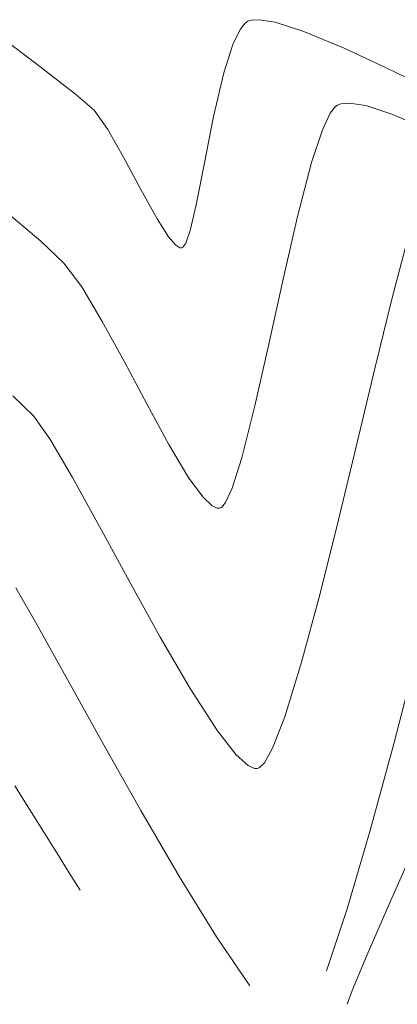
# Model space of a CAD drawing. Units: metres. Extents: x 738070 to 753328, y 8547085 to 8564950.
# Drawn here: x 738232 to 738240, y 8547156 to 8547177 of the extents above; entities that cross this region are included whole.
import ezdxf

# ---------------------------------------------------------------- set-up
doc = ezdxf.new("R2010")
doc.units = ezdxf.units.M
doc.header["$LTSCALE"] = 38.1
doc.header["$MEASUREMENT"] = 0
doc.layers.add('CONT-MJR', color=30, linetype='Continuous', lineweight=18)
doc.layers.add('CONT-MNR', color=113, linetype='Continuous', lineweight=13)

msp = doc.modelspace()

# ---------------------------------------------------------------- linework, layer by layer
at = {"layer": 'CONT-MJR', "extrusion": (-0.8673494824736467, -0.4976995833358686, 0)}
msp.add_line((738231.9975675866, 8547164.985045932, 1145), (738232.4782679472, 8547164.147321282, 1145), dxfattribs=at)
at = {"layer": 'CONT-MJR', "extrusion": (-0.8737545720869071, -0.4863670915648242, 0)}
msp.add_line((738232.4782679472, 8547164.147321284, 1145), (738233.1204186138, 8547162.993702771, 1145), dxfattribs=at)
at = {"layer": 'CONT-MJR', "extrusion": (-0.9677744164479575, 0.2518187420920361, 0)}
msp.add_line((738240.1436321717, 8547161.625436774, 1145), (738240.6644663941, 8547163.627075063, 1145), dxfattribs=at)
at = {"layer": 'CONT-MJR'}
for p, q in [((738233.1204186138, 8547162.993702773, 1145), (738233.875038527, 8547161.636158366, 1145)), ((738233.875038527, 8547161.636158366, 1145), (738234.6931466367, 8547160.186656026, 1145)), ((738235.5257618856, 8547158.757163718, 1145), (738236.3239032235, 8547157.459649406, 1145)), ((738236.3239032235, 8547157.459649406, 1145), (738237.0385895912, 8547156.406081058, 1145))]:
    msp.add_line(p, q, dxfattribs=at)
at = {"layer": 'CONT-MJR', "extrusion": (-0.9648472061080599, 0.262811470193885, 0)}
msp.add_line((738239.6284943093, 8547159.734235732, 1145), (738240.1436321717, 8547161.625436774, 1145), dxfattribs=at)
at = {"layer": 'CONT-MJR', "extrusion": (-0.8641089661911343, -0.5033047730233535, 0)}
msp.add_line((738234.6931466404, 8547160.186656028, 1145), (738235.5257618893, 8547158.757163718, 1145), dxfattribs=at)
at = {"layer": 'CONT-MJR', "extrusion": (-0.9596335656292347, 0.2812533017010132, 0)}
msp.add_line((738239.1388911512, 8547158.063714437, 1145), (738239.628494313, 8547159.73423573, 1145), dxfattribs=at)
at = {"layer": 'CONT-MJR', "extrusion": (-0.9491716736721606, 0.3147588503892933, 0)}
msp.add_line((738238.6946610194, 8547156.724115403, 1145), (738239.1388911474, 8547158.063714439, 1145), dxfattribs=at)
at = {"layer": 'CONT-MNR', "extrusion": (0.7676005506507702, -0.6409285409783485, 0)}
msp.add_line((738236.8308426123, 8547177.0291508, 1148), (738236.9427913781, 8547177.163224924, 1148), dxfattribs=at)
at = {"layer": 'CONT-MNR'}
for p, q in [((738236.9427913781, 8547177.163224926, 1148), (738237.0008315966, 8547177.202084221, 1148)), ((738237.24012083, 8547177.237134513, 1148), (738237.589644799, 8547177.180395197, 1148)), ((738237.589644799, 8547177.180395197, 1148), (738238.1860165596, 8547176.99123878, 1148)), ((738231.4738358464, 8547177.012079082, 1148), (738232.5119075701, 8547176.23095651, 1148)), ((738236.4787706789, 8547176.094731782, 1148), (738236.672729535, 8547176.70523271, 1148)), ((738238.8807822708, 8547175.358591473, 1147), (738238.9332705904, 8547175.39555842, 1147)), ((738238.9332705904, 8547175.39555842, 1147), (738239.0063243825, 8547175.42216326, 1147)), ((738239.0063243825, 8547175.42216326, 1147), (738239.1879269797, 8547175.439940792, 1147)), ((738238.6042540725, 8547174.862200124, 1147), (738238.7728146221, 8547175.219191499, 1147)), ((738234.3270903919, 8547174.257098718, 1148), (738234.6910930108, 8547173.572904255, 1148)), ((738235.8868558612, 8547173.247065417, 1148), (738236.064438602, 8547174.153595503, 1148)), ((738238.0655769985, 8547172.991407353, 1147), (738238.3696013857, 8547174.154314239, 1147)), ((738234.6910930108, 8547173.572904255, 1148), (738235.0406199191, 8547172.93951878, 1148)), ((738235.0406199191, 8547172.93951878, 1148), (738235.288479628, 8547172.551766722, 1148)), ((738235.288479628, 8547172.551766722, 1148), (738235.4451770354, 8547172.371530792, 1148)), ((738235.4451770354, 8547172.371530792, 1148), (738235.5319278687, 8547172.318739368, 1148)), ((738235.5319278687, 8547172.318739368, 1148), (738235.5692269392, 8547172.315495336, 1148)), ((738235.5692269392, 8547172.315495336, 1148), (738235.5994644072, 8547172.330448229, 1148)), ((738240.1027043518, 8547171.212100944, 1146), (738240.4190122783, 8547172.412745448, 1146)), ((738233.8614253476, 8547170.73125117, 1147), (738234.3383747898, 8547169.856157796, 1147)), ((738234.3383747898, 8547169.856157796, 1147), (738234.8246701639, 8547168.939914286, 1147)), ((738231.9332806095, 8547169.129462367, 1146), (738232.3790916223, 8547168.692470524, 1146)), ((738236.8704124968, 8547167.791672299, 1147), (738237.1515895296, 8547168.91092581, 1147)), ((738232.7320186961, 8547168.197782114, 1146), (738233.2194895986, 8547167.366986386, 1146)), ((738238.9513046239, 8547166.449619364, 1146), (738239.35473709, 8547168.123083267, 1146)), ((738233.2194895986, 8547167.366986386, 1146), (738233.8034707364, 8547166.306637187, 1146)), ((738235.729978323, 8547167.351932064, 1147), (738236.0331757832, 8547166.938522413, 1147)), ((738236.5183773302, 8547166.824578594, 1147), (738236.6622627396, 8547167.134424327, 1147)), ((738236.0331757832, 8547166.938522413, 1147), (738236.227133574, 8547166.755420562, 1147)), ((738236.227133574, 8547166.755420562, 1147), (738236.3376552071, 8547166.704846263, 1147)), ((738235.1088293251, 8547163.92349376, 1146), (738235.7541395891, 8547162.813807227, 1146)), ((738237.7925730292, 8547162.202862984, 1146), (738238.1561091635, 8547163.382054588, 1146)), ((738236.3438257072, 8547161.900782611, 1146), (738236.7499666382, 8547161.383563682, 1146)), ((738236.7499666382, 8547161.383563682, 1146), (738237.0035217348, 8547161.15581869, 1146)), ((738237.1436846275, 8547161.093046209, 1146), (738237.2041911166, 8547161.090934513, 1146)), ((738237.2041911166, 8547161.090934513, 1146), (738237.252336828, 8547161.109287698, 1146)), ((738237.252336828, 8547161.109287698, 1146), (738237.3565469291, 8547161.213904634, 1146)), ((738240.0466515291, 8547158.165730953, 1144), (738240.6401305404, 8547159.511008138, 1144))]:
    msp.add_line(p, q, dxfattribs=at)
at = {"layer": 'CONT-MNR', "extrusion": (0.3279539754883071, -0.9446937016628274, 0)}
msp.add_line((738237.0008315966, 8547177.202084221, 1148), (738237.0668772142, 8547177.225012204, 1148), dxfattribs=at)
at = {"layer": 'CONT-MNR', "extrusion": (0.06980193179531068, -0.9975608704824198, 0)}
msp.add_line((738237.0668772142, 8547177.225012204, 1148), (738237.24012083, 8547177.237134513, 1148), dxfattribs=at)
at = {"layer": 'CONT-MNR', "extrusion": (0.8986544460931913, -0.4386572540343309, 0)}
msp.add_line((738236.672729535, 8547176.70523271, 1148), (738236.8308426142, 8547177.0291508, 1148), dxfattribs=at)
at = {"layer": 'CONT-MNR', "extrusion": (-0.3824195456548012, -0.9239887938179636, 0)}
msp.add_line((738238.1860165596, 8547176.99123878, 1148), (738239.0616213419, 8547176.62884436, 1148), dxfattribs=at)
at = {"layer": 'CONT-MNR', "extrusion": (-0.4237244568257415, -0.9057911374526305, 0)}
msp.add_line((738239.0616213419, 8547176.628844358, 1148), (738239.9789850805, 8547176.1997063, 1148), dxfattribs=at)
at = {"layer": 'CONT-MNR', "extrusion": (0.614105331680806, 0.7892240756598896, 0)}
msp.add_line((738232.5119075719, 8547176.23095651, 1148), (738233.2843667846, 8547175.629896134, 1148), dxfattribs=at)
at = {"layer": 'CONT-MNR', "extrusion": (0.4412721502556511, 0.8973733277787758, 0)}
msp.add_line((738239.9789850824, 8547176.1997063, 1148), (738240.8279208448, 8547175.782252718, 1148), dxfattribs=at)
at = {"layer": 'CONT-MNR', "extrusion": (-0.9741283321600419, 0.2259955585472761, 0)}
msp.add_line((738236.2603015397, 8547175.153045222, 1148), (738236.4787706789, 8547176.09473178, 1148), dxfattribs=at)
at = {"layer": 'CONT-MNR', "extrusion": (-0.6517707260788833, -0.7584160603696399, 0)}
msp.add_line((738233.2843667846, 8547175.629896134, 1148), (738233.6826776993, 8547175.287594058, 1148), dxfattribs=at)
at = {"layer": 'CONT-MNR', "extrusion": (-0.814592941218799, -0.5800330508828841, 0)}
msp.add_line((738233.6826776993, 8547175.287594056, 1148), (738233.9803669844, 8547174.869522031, 1148), dxfattribs=at)
at = {"layer": 'CONT-MNR', "extrusion": (0.7905999099230767, -0.6123330649488258, 0)}
msp.add_line((738238.7728146221, 8547175.219191499, 1147), (738238.8807822708, 8547175.358591473, 1147), dxfattribs=at)
at = {"layer": 'CONT-MNR', "extrusion": (-0.1478028064507392, -0.9890168504152421, 0)}
msp.add_line((738239.1879269779, 8547175.439940792, 1147), (738239.5391347948, 8547175.38745483, 1147), dxfattribs=at)
at = {"layer": 'CONT-MNR', "extrusion": (-0.3096353554326928, -0.9508553763144374, 0)}
msp.add_line((738239.5391347948, 8547175.38745483, 1147), (738240.1266983878, 8547175.196121357, 1147), dxfattribs=at)
at = {"layer": 'CONT-MNR', "extrusion": (-0.9813336925622431, 0.1923127240776152, 0)}
msp.add_line((738236.064438602, 8547174.153595503, 1148), (738236.2603015397, 8547175.153045224, 1148), dxfattribs=at)
at = {"layer": 'CONT-MNR', "extrusion": (-0.399492829474182, -0.9167363193409064, 0)}
msp.add_line((738240.1266983878, 8547175.19612136, 1147), (738240.993261572, 8547174.81849284, 1147), dxfattribs=at)
at = {"layer": 'CONT-MNR', "extrusion": (0.8702150006089322, 0.4926721554088442, 0)}
msp.add_line((738233.9803669844, 8547174.869522031, 1148), (738234.3270903956, 8547174.25709872, 1148), dxfattribs=at)
at = {"layer": 'CONT-MNR', "extrusion": (-0.949208665881801, 0.3146472765095727, 0)}
msp.add_line((738238.369601382, 8547174.154314239, 1147), (738238.6042540725, 8547174.862200124, 1147), dxfattribs=at)
at = {"layer": 'CONT-MNR', "extrusion": (0.9731290278517607, -0.2302604941197847, 0)}
msp.add_line((738235.7550443355, 8547172.690002326, 1148), (738235.8868558612, 8547173.247065417, 1148), dxfattribs=at)
at = {"layer": 'CONT-MNR', "extrusion": (0.6437791365402383, 0.7652113586163662, 0)}
msp.add_line((738231.8007094804, 8547173.076260801, 1147), (738232.5349290017, 8547172.458555372, 1147), dxfattribs=at)
at = {"layer": 'CONT-MNR', "extrusion": (-0.9747347856883337, 0.2233653902669751, 0)}
msp.add_line((738237.7564088497, 8547171.642241526, 1147), (738238.0655770022, 8547172.991407353, 1147), dxfattribs=at)
at = {"layer": 'CONT-MNR', "extrusion": (-0.9436893916332622, 0.3308327857375135, 0)}
msp.add_line((738235.6607140396, 8547172.42092833, 1148), (738235.7550443355, 8547172.690002326, 1148), dxfattribs=at)
at = {"layer": 'CONT-MNR', "extrusion": (-0.6867168923903254, -0.7269249684154303, 0)}
msp.add_line((738232.5349290017, 8547172.458555372, 1147), (738233.0308846608, 8547171.990032291, 1147), dxfattribs=at)
at = {"layer": 'CONT-MNR', "extrusion": (0.8281028305818545, -0.5605762231689108, 0)}
msp.add_line((738235.5994644072, 8547172.330448229, 1148), (738235.6607140396, 8547172.42092833, 1148), dxfattribs=at)
at = {"layer": 'CONT-MNR', "extrusion": (-0.8006336346439055, -0.5991542231152922, 0)}
msp.add_line((738233.0308846608, 8547171.990032291, 1147), (738233.4176519383, 8547171.473205604, 1147), dxfattribs=at)
at = {"layer": 'CONT-MNR', "extrusion": (-0.9769065582980285, 0.2136669753478541, 0)}
msp.add_line((738237.4493340049, 8547170.23826495, 1147), (738237.7564088479, 8547171.642241528, 1147), dxfattribs=at)
at = {"layer": 'CONT-MNR', "extrusion": (-0.858206138213394, -0.5133051960898635, 0)}
msp.add_line((738233.4176519383, 8547171.473205602, 1147), (738233.8614253476, 8547170.73125117, 1147), dxfattribs=at)
at = {"layer": 'CONT-MNR', "extrusion": (-0.9712184817347227, 0.2381903875829168, 0)}
msp.add_line((738239.7432414796, 8547169.74639534, 1146), (738240.1027043518, 8547171.212100944, 1146), dxfattribs=at)
at = {"layer": 'CONT-MNR', "extrusion": (0.975752314003441, -0.2188776409707726, 0)}
msp.add_line((738237.1515895277, 8547168.91092581, 1147), (738237.4493340012, 8547170.23826495, 1147), dxfattribs=at)
at = {"layer": 'CONT-MNR', "extrusion": (-0.9725353654052927, 0.232755156840818, 0)}
msp.add_line((738239.3547370937, 8547168.123083267, 1146), (738239.7432414796, 8547169.746395338, 1146), dxfattribs=at)
at = {"layer": 'CONT-MNR', "extrusion": (-0.8779927094260305, -0.4786740040933268, 0)}
msp.add_line((738234.8246701639, 8547168.939914286, 1147), (738235.2964813747, 8547168.07450944, 1147), dxfattribs=at)
at = {"layer": 'CONT-MNR', "extrusion": (-0.814061631538191, -0.5807784948303258, 0)}
msp.add_line((738232.379091626, 8547168.692470524, 1146), (738232.7320186999, 8547168.197782114, 1146), dxfattribs=at)
at = {"layer": 'CONT-MNR', "extrusion": (0.8575188302215876, 0.5144525787819515, 0)}
msp.add_line((738235.2964813728, 8547168.074509438, 1147), (738235.7299783211, 8547167.351932062, 1147), dxfattribs=at)
at = {"layer": 'CONT-MNR', "extrusion": (-0.9533333606803054, 0.3019196969626111, 0)}
msp.add_line((738236.6622627396, 8547167.134424327, 1147), (738236.8704124968, 8547167.791672299, 1147), dxfattribs=at)
at = {"layer": 'CONT-MNR', "extrusion": (0.7577034004952942, -0.6525990782079516, 0)}
msp.add_line((738236.4291445147, 8547166.720974386, 1147), (738236.5183773302, 8547166.824578593, 1147), dxfattribs=at)
at = {"layer": 'CONT-MNR', "extrusion": (-0.03323770643027225, -0.9994474747935758, 0)}
msp.add_line((738236.3376552071, 8547166.704846263, 1147), (738236.3867090289, 8547166.703214925, 1147), dxfattribs=at)
at = {"layer": 'CONT-MNR', "extrusion": (0.3860598769801689, -0.9224737239542692, 0)}
msp.add_line((738236.386709027, 8547166.703214925, 1147), (738236.429144511, 8547166.720974388, 1147), dxfattribs=at)
at = {"layer": 'CONT-MNR', "extrusion": (-0.9701132790276369, 0.2426524795963286, 0)}
msp.add_line((738238.5470575038, 8547164.833458258, 1146), (738238.9513046239, 8547166.449619364, 1146), dxfattribs=at)
at = {"layer": 'CONT-MNR', "extrusion": (-0.878832127576298, -0.4771311051898812, 0)}
msp.add_line((738233.8034707364, 8547166.306637187, 1146), (738234.4459285084, 8547165.123288361, 1146), dxfattribs=at)
at = {"layer": 'CONT-MNR', "extrusion": (-0.8752858715270084, -0.483605875796816, 0)}
msp.add_line((738234.4459285084, 8547165.123288361, 1146), (738235.1088293251, 8547163.92349376, 1146), dxfattribs=at)
at = {"layer": 'CONT-MNR', "extrusion": (-0.9655847193747571, 0.2600887343003763, 0)}
msp.add_line((738238.1561091617, 8547163.382054588, 1146), (738238.547057502, 8547164.833458258, 1146), dxfattribs=at)
at = {"layer": 'CONT-MNR', "extrusion": (-0.8400291519934308, -0.5425412646068477, 0)}
msp.add_line((738235.7541395891, 8547162.813807227, 1146), (738236.3438257072, 8547161.900782611, 1146), dxfattribs=at)
at = {"layer": 'CONT-MNR', "extrusion": (-0.9324475856460561, 0.3613052726197623, 0)}
msp.add_line((738237.5309651401, 8547161.527711904, 1146), (738237.7925730292, 8547162.202862985, 1146), dxfattribs=at)
at = {"layer": 'CONT-MNR', "extrusion": (0.8740616710715605, -0.4858149803820291, 0)}
msp.add_line((738237.3565469291, 8547161.213904636, 1146), (738237.5309651401, 8547161.527711904, 1146), dxfattribs=at)
at = {"layer": 'CONT-MNR', "extrusion": (-0.4087351217885333, -0.912653055775585, 0)}
msp.add_line((738237.0035217348, 8547161.15581869, 1146), (738237.1436846275, 8547161.093046209, 1146), dxfattribs=at)
at = {"layer": 'CONT-MNR', "extrusion": (0.9167415250800218, -0.3994808833898763, 0)}
msp.add_line((738239.5647274237, 8547157.059796076, 1144), (738240.046651531, 8547158.165730951, 1144), dxfattribs=at)
at = {"layer": 'CONT-MNR', "extrusion": (0.9212207491960539, -0.3890402694460577, 0)}
msp.add_line((738239.2451313045, 8547156.303014325, 1144), (738239.5647274237, 8547157.059796076, 1144), dxfattribs=at)
at = {"layer": 'CONT-MNR', "extrusion": (0.9416101165380881, -0.3367051951383108, 0)}
msp.add_line((738239.1386362668, 8547156.005196515, 1144), (738239.2451313008, 8547156.303014325, 1144), dxfattribs=at)
at = {"layer": 'CONT-MNR', "elevation": 1144}
for points in [[(738231.9749605414, 8547160.717207314), (738232.4207576234, 8547160.00567284)], [(738233.1822015923, 8547158.78303507), (738233.3814757038, 8547158.464486122)]]:
    msp.add_lwpolyline(points, dxfattribs=at)
at = {"layer": 'CONT-MNR', "extrusion": (-0.8486745323255794, -0.5289154357569451, 0), "elevation": -5147243.913318839}
msp.add_lwpolyline([(-6863294.498011371, 1144), (-6863293.700513101, 1144)], dxfattribs=at)
at = {"layer": 'CONT-MNR', "extrusion": (-0.8490477537755657, -0.5283161097379736, 0), "elevation": -5142396.902676685}
msp.add_lwpolyline([(-6866926.125861692, 1144.000000000002), (-6866925.482998796, 1144.000000000002)], dxfattribs=at)

doc.saveas('drawing.dxf')
